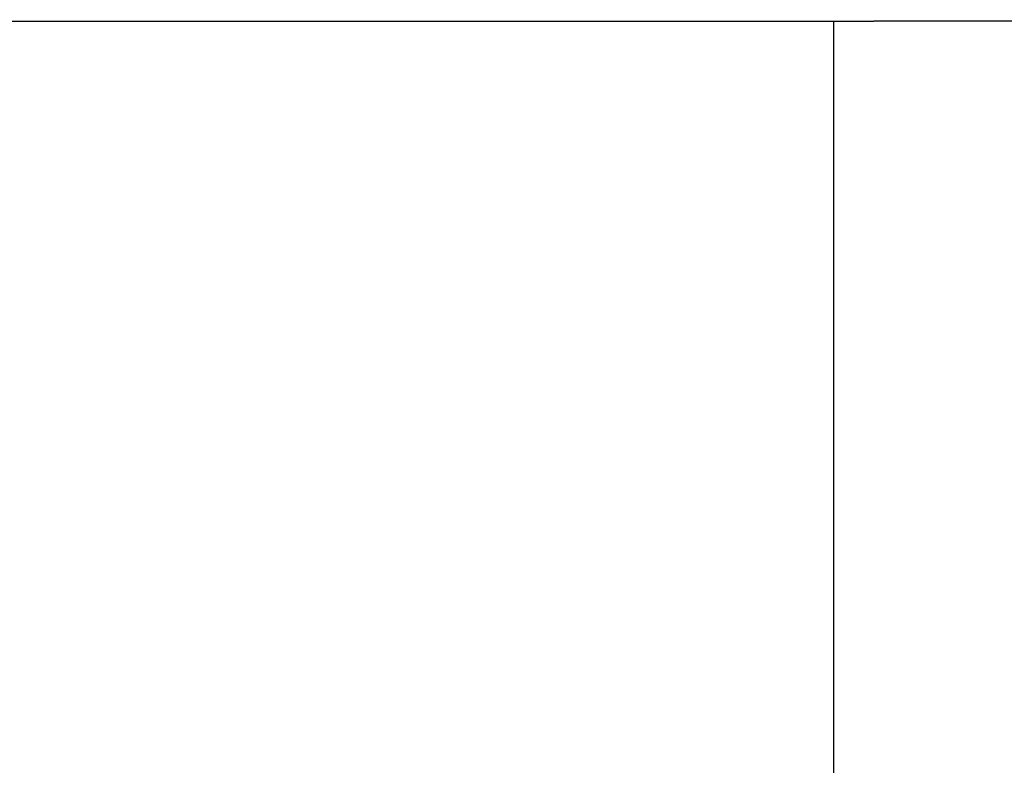
# Model space of a CAD drawing. Extents: x 326 to 12306, y 122 to 8584.
# Drawn here: x 3987 to 4672, y 3278 to 3797 of the extents above; entities that cross this region are included whole.
import ezdxf

# ---------------------------------------------------------------- set-up
doc = ezdxf.new("R2010")
doc.units = 0
doc.header["$LTSCALE"] = 30
doc.header["$MEASUREMENT"] = 0
doc.layers.get('0').update_dxf_attribs({"linetype": 'CONTINUOUS'})
doc.layers.get('DEFPOINTS').update_dxf_attribs({"linetype": 'CONTINUOUS'})
doc.layers.add('LY_1', color=7, linetype='CONTINUOUS')
doc.styles.add('00', font='ROMANS', dxfattribs={"width": 0.666667, "bigfont": 'BIGFONT'})
doc.styles.add('MX_DIMTXSTY_4', font='txt.shx', dxfattribs={"width": 1.05, "bigfont": 'extfont.shx'})
doc.dimstyles.new('SUNPOU_申請図', dxfattribs={"dimscale": 30, "dimtxt": 2, "dimasz": 0.5, "dimexe": 1, "dimexo": 1, "dimgap": 1, "dimtad": 1, "dimdsep": 46, "dimtxsty": '00', "dimblk1": 'DOT', "dimblk2": 'DOT', "dimsah": 1, "dimcen": 0, "dimdle": 3, "dimclrd": 256, "dimclre": 256, "dimclrt": 256, "dimadec": 0, "dimazin": 0, "dimtfac": 1, "dimtmove": 0, "dimatfit": 3, "dimldrblk": 'ARW_DELTA', "dimfxl": 1, "dimtolj": 1, "dimtzin": 0, "dimarcsym": 0})

# ---------------------------------------------------------------- blocks, each defined once
blk = doc.blocks.new('_OPEN')
at = {"color": 0, "linetype": 'ByBlock', "lineweight": -2}
for p, q in [((-1, 0.166667), (0, 0)), ((0, 0), (-1, -0.166667)), ((0, 0), (-1, 0))]:
    blk.add_line(p, q, dxfattribs=at)
blk = doc.blocks.new('*D156')
at = {"layer": 'DEFPOINTS', "color": 0, "linetype": 'Continuous', "transparency": 16777216}
for p in [(5431.24, 4061.12), (3731.24, 3796.15), (5431.24, 3796.15)]:
    blk.add_point(p, dxfattribs=at)
at = {"layer": 'LY_1', "linetype": 'Continuous', "lineweight": -2, "transparency": 16777216}
for p, q in [((3731.24, 3826.15), (3731.24, 4091.12)), ((5431.24, 3826.15), (5431.24, 4091.12)), ((3821.24, 4061.12), (5341.24, 4061.12))]:
    blk.add_line(p, q, dxfattribs=at)
at = {"layer": 'LY_1', "linetype": 'Continuous', "lineweight": -2, "transparency": 16777216, "xscale": 90, "yscale": 90, "zscale": 90, "rotation": 180}
blk.add_blockref('_OPEN', (3731.24, 4061.12), dxfattribs=at)
at = {"layer": 'LY_1', "linetype": 'Continuous', "lineweight": -2, "transparency": 16777216, "xscale": 90, "yscale": 90, "zscale": 90}
blk.add_blockref('_OPEN', (5431.24, 4061.12), dxfattribs=at)
at = {"layer": 'LY_1', "linetype": 'Continuous', "transparency": 16777216, "insert": (4581.24, 4121.12), "char_height": 60, "attachment_point": 5, "line_spacing_factor": 0.9, "style": 'MX_DIMTXSTY_4'}
blk.add_mtext('\\A1;\\A1;1700', dxfattribs=at)
blk = doc.blocks.new('ARW_DELTA')
for p, q in [((0, 0), (-1, 0.1667)), ((-1, 0.1667), (-1, -0.1667)), ((-1, -0.1667), (0, 0))]:
    blk.add_line(p, q)
blk.add_solid([(-1, -0.1667), (-1, 0.1667), (0, 0)])

msp = doc.modelspace()

# ---------------------------------------------------------------- linework, layer by layer
at = {"layer": 'LY_1', "color": 151, "linetype": 'Continuous'}
for p in [(3728.238, 3796.154), (5434.238, 3796.154)]:
    msp.add_line(p, (4581.238, 3796.154), dxfattribs=at)
at = {"layer": 'LY_1', "color": 254, "linetype": 'Continuous'}
msp.add_line((4553.138, 3796.154), (4553.138, 2012.204), dxfattribs=at)

# ---------------------------------------------------------------- dimensions: what is measured, and where the dimension line sits
at = {"layer": 'LY_1', "color": 255, "linetype": 'Continuous'}
dim = msp.add_linear_dim(base=(5431.238, 4061.124), p1=(3731.238, 3796.154), p2=(5431.238, 3796.154), text='\\A1;<>', dimstyle='SUNPOU_申請図', override={"dimasz": 3, "dimdec": 0, "dimtxsty": 'MX_DIMTXSTY_4', "dimblk1": 'OPEN', "dimblk2": 'OPEN', "dimtzin": 8}, dxfattribs=at)
dim.commit()
dim.dimension.update_dxf_attribs({"geometry": '*D156', "text_midpoint": (4581.238, 4061.124), "dimtype": 160})

doc.saveas('drawing.dxf')
